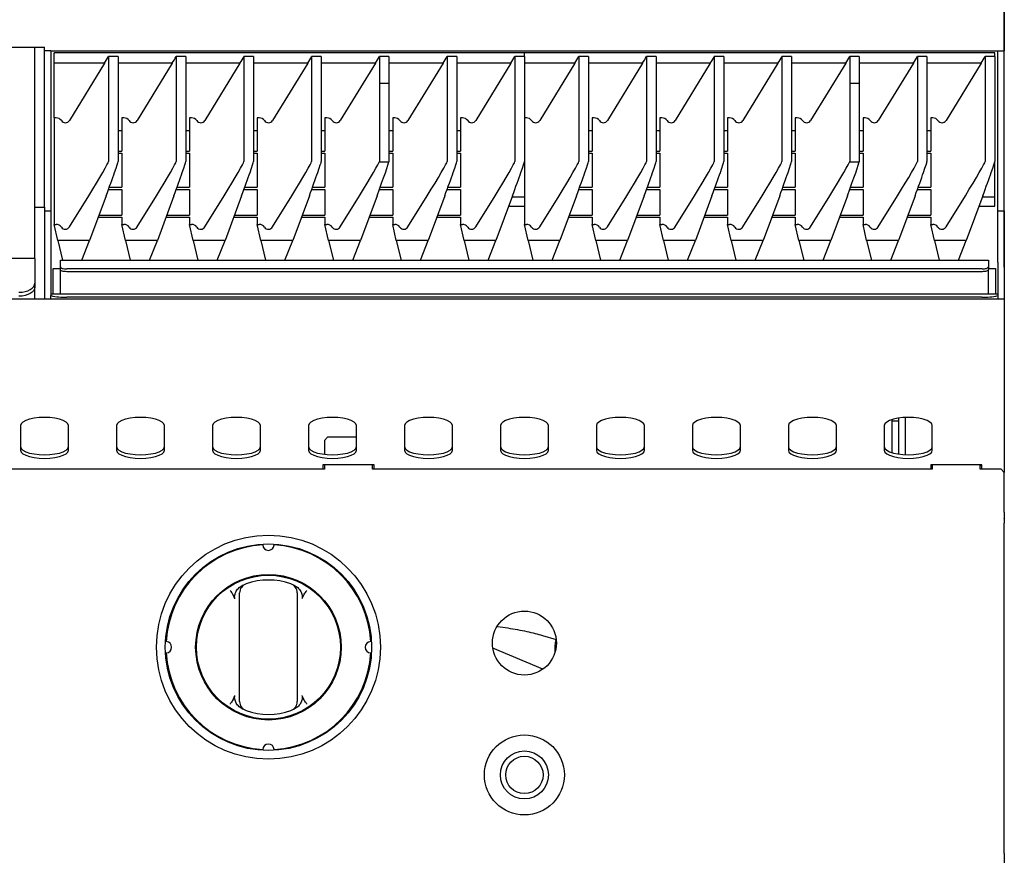
# Model space of a CAD drawing. Units: millimetres. Extents: x 5 to 415, y 5 to 292.
# Drawn here: x 79 to 110, y 133 to 159 of the extents above; entities that cross this region are included whole.
import ezdxf

# ---------------------------------------------------------------- set-up
doc = ezdxf.new("R2010")
doc.units = ezdxf.units.MM
doc.layers.add('FORMAT', color=7, linetype='Continuous')
doc.styles.add('SLDTEXTSTYLE0', font='TXT', dxfattribs={"width": 0.75})
doc.dimstyles.new('SLDDIMSTYLE1', dxfattribs={"dimtxt": 3.5, "dimasz": 3.302, "dimexe": 0, "dimexo": 0.0625, "dimgap": 0.875, "dimtad": 1, "dimdec": 3, "dimlfac": 10, "dimrnd": 1e-09, "dimzin": 12, "dimdsep": 46, "dimtxsty": 'SLDTEXTSTYLE0', "dimsah": 1, "dimcen": 0.09, "dimadec": 0, "dimazin": 3, "dimtfac": 1, "dimtdec": 3, "dimtofl": 0, "dimtmove": 0, "dimatfit": 3, "dimfxl": 0, "dimfrac": 2, "dimtolj": 1, "dimtzin": 12, "dimarcsym": 0})

# ---------------------------------------------------------------- blocks, each defined once
blk = doc.blocks.new('_D_1')
at = {"layer": 'FORMAT'}
for p, q in [((50.02, 151.647), (50.02, 182.01)), ((110.02, 151.647), (110.02, 182.01)), ((110.02, 181.01), (50.02, 181.01))]:
    blk.add_line(p, q, dxfattribs=at)
for points in [[(50.02, 181.01), (53.322, 180.502), (53.322, 181.518)], [(110.02, 181.01), (106.718, 181.518), (106.718, 180.502)]]:
    blk.add_solid(points, dxfattribs=at)
at = {"layer": 'FORMAT', "insert": (76.86, 185.522), "char_height": 3.5, "attachment_point": 1, "style": 'SLDTEXTSTYLE0'}
blk.add_mtext('600', dxfattribs=at)

msp = doc.modelspace()

# ---------------------------------------------------------------- linework, layer by layer
at = {"color": 7, "linetype": 'Continuous', "lineweight": 25}
for p, q in [((110.01951, 168.69873), (110.01951, 158.40672)), ((50.66951, 158.52672), (79.36951, 158.52672)), ((79.36951, 158.52672), (79.71951, 158.52672)), ((79.71951, 158.52672), (80.01951, 158.52672)), ((79.71951, 157.26581), (79.71951, 158.52672)), ((80.01951, 157.26581), (80.01951, 158.52672)), ((80.21951, 158.40672), (80.01951, 158.40672)), ((80.21951, 158.40672), (80.21951, 157.14581)), ((80.21951, 158.40672), (80.46951, 158.40672)), ((95.01951, 158.34465), (80.31951, 158.34465)), ((80.31951, 158.02531), (80.31951, 158.34465)), ((80.46951, 158.40672), (109.56951, 158.40672)), ((82.01951, 158.22982), (82.01951, 154.94725)), ((82.31951, 158.22982), (82.01951, 158.22982)), ((82.31951, 158.22982), (82.31951, 154.94725)), ((84.13617, 158.22982), (84.13617, 154.94725)), ((84.43617, 158.22982), (84.13617, 158.22982)), ((84.43617, 158.22982), (84.43617, 154.94725)), ((86.25284, 158.22982), (86.25284, 154.94725)), ((86.55284, 158.22982), (86.25284, 158.22982)), ((86.55284, 158.22982), (86.55284, 154.94725)), ((88.36951, 158.22982), (88.36951, 154.94725)), ((88.66951, 158.22982), (88.36951, 158.22982)), ((88.66951, 158.22982), (88.66951, 154.94725)), ((90.48617, 158.22982), (90.48617, 157.39662)), ((90.78617, 158.22982), (90.48617, 158.22982)), ((90.78617, 158.22982), (90.78617, 157.39662)), ((92.60284, 158.22982), (92.60284, 154.94725)), ((92.90284, 158.22982), (92.60284, 158.22982)), ((92.90284, 158.22982), (92.90284, 154.94725)), ((94.71951, 158.22982), (94.71951, 154.94725)), ((95.01951, 158.22982), (94.71951, 158.22982)), ((109.71951, 158.34465), (95.01951, 158.34465)), ((95.01951, 158.22982), (95.01951, 158.34465)), ((95.01951, 158.22982), (95.01951, 154.94725)), ((96.71951, 158.22982), (96.71951, 154.94725)), ((97.01951, 158.22982), (96.71951, 158.22982)), ((97.01951, 158.22982), (97.01951, 154.94725)), ((98.83617, 158.22982), (98.83617, 154.94725)), ((99.13617, 158.22982), (98.83617, 158.22982)), ((99.13617, 158.22982), (99.13617, 154.94725)), ((100.95284, 158.22982), (100.95284, 154.94725)), ((101.25284, 158.22982), (100.95284, 158.22982)), ((101.25284, 158.22982), (101.25284, 154.94725)), ((103.06951, 158.22982), (103.06951, 154.94725)), ((103.36951, 158.22982), (103.06951, 158.22982)), ((103.36951, 158.22982), (103.36951, 154.94725)), ((105.18617, 158.22982), (105.18617, 157.39662)), ((105.48617, 158.22982), (105.18617, 158.22982)), ((105.48617, 158.22982), (105.48617, 157.39662)), ((107.30284, 158.22982), (107.30284, 154.94725)), ((107.60284, 158.22982), (107.30284, 158.22982)), ((107.60284, 158.22982), (107.60284, 154.94725)), ((109.41951, 158.22982), (109.41951, 154.94725)), ((109.71951, 158.22982), (109.41951, 158.22982)), ((109.56951, 158.40672), (109.81951, 158.40672)), ((109.71951, 158.22982), (109.71951, 158.34465)), ((109.71951, 158.22982), (109.71951, 154.94725)), ((109.81951, 158.40672), (110.01951, 158.40672)), ((109.81951, 157.14581), (109.81951, 158.40672)), ((110.01951, 157.14581), (110.01951, 158.40672)), ((81.89596, 158.02531), (80.31951, 158.02531)), ((80.31951, 156.3158), (80.31951, 158.02531)), ((81.89596, 158.02531), (80.79712, 156.23653)), ((84.01263, 158.02531), (82.31951, 158.02531)), ((84.01263, 158.02531), (82.91379, 156.23653)), ((86.12929, 158.02531), (84.43617, 158.02531)), ((86.12929, 158.02531), (85.03045, 156.23653)), ((88.24596, 158.02531), (86.55284, 158.02531)), ((88.24596, 158.02531), (87.14712, 156.23653)), ((90.36263, 158.02531), (88.66951, 158.02531)), ((90.36263, 158.02531), (89.26379, 156.23653)), ((92.47929, 158.02531), (90.78617, 158.02531)), ((92.47929, 158.02531), (91.38045, 156.23653)), ((94.59596, 158.02531), (92.90284, 158.02531)), ((94.59596, 158.02531), (93.49712, 156.23653)), ((96.59596, 158.02531), (95.01951, 158.02531)), ((96.59596, 158.02531), (95.49712, 156.23653)), ((98.71263, 158.02531), (97.01951, 158.02531)), ((98.71263, 158.02531), (97.61379, 156.23653)), ((100.82929, 158.02531), (99.13617, 158.02531)), ((100.82929, 158.02531), (99.73045, 156.23653)), ((102.94596, 158.02531), (101.25284, 158.02531)), ((102.94596, 158.02531), (101.84712, 156.23653)), ((105.06263, 158.02531), (103.36951, 158.02531)), ((105.06263, 158.02531), (103.96379, 156.23653)), ((107.17929, 158.02531), (105.48617, 158.02531)), ((107.17929, 158.02531), (106.08045, 156.23653)), ((109.29596, 158.02531), (107.60284, 158.02531)), ((109.29596, 158.02531), (108.19712, 156.23653)), ((79.71951, 155.79635), (79.71951, 157.26581)), ((80.01951, 155.79635), (80.01951, 157.26581)), ((90.48617, 157.39662), (90.48617, 154.94725)), ((90.48617, 157.39662), (90.78605, 157.39629)), ((90.48617, 157.39662), (90.78617, 157.39662)), ((90.78617, 157.39662), (90.78605, 157.39629)), ((90.78605, 157.39629), (90.78605, 154.94525)), ((105.18617, 157.39662), (105.18617, 154.94725)), ((105.18617, 157.39662), (105.48605, 157.39629)), ((105.18617, 157.39662), (105.48617, 157.39662)), ((105.48617, 157.39662), (105.48605, 157.39629)), ((105.48605, 157.39629), (105.48605, 154.94525)), ((80.21951, 157.14581), (80.21951, 155.67635)), ((109.81951, 155.67635), (109.81951, 157.14581)), ((110.01951, 155.67635), (110.01951, 157.14581)), ((80.38228, 156.3158), (80.31951, 156.3158)), ((80.31951, 156.3158), (80.31951, 152.98674)), ((82.49894, 156.3158), (82.43617, 156.3158)), ((82.43617, 156.3158), (82.43617, 155.27497)), ((84.55284, 156.3158), (84.55284, 155.27497)), ((84.61561, 156.3158), (84.55284, 156.3158)), ((86.66951, 156.3158), (86.66951, 155.27497)), ((86.73228, 156.3158), (86.66951, 156.3158)), ((88.78617, 156.3158), (88.78617, 155.27497)), ((88.84894, 156.3158), (88.78617, 156.3158)), ((90.90284, 156.3158), (90.90284, 155.27497)), ((90.96561, 156.3158), (90.90284, 156.3158)), ((93.01951, 156.3158), (93.01951, 155.27497)), ((93.08228, 156.3158), (93.01951, 156.3158)), ((95.08228, 156.3158), (95.01951, 156.3158)), ((97.19894, 156.3158), (97.13617, 156.3158)), ((97.13617, 156.3158), (97.13617, 155.27497)), ((99.25284, 156.3158), (99.25284, 155.27497)), ((99.31561, 156.3158), (99.25284, 156.3158)), ((101.36951, 156.3158), (101.36951, 155.27497)), ((101.43228, 156.3158), (101.36951, 156.3158)), ((103.48617, 156.3158), (103.48617, 155.27497)), ((103.54894, 156.3158), (103.48617, 156.3158)), ((105.60284, 156.3158), (105.60284, 155.27497)), ((105.66561, 156.3158), (105.60284, 156.3158)), ((107.71951, 156.3158), (107.71951, 155.27497)), ((107.78228, 156.3158), (107.71951, 156.3158)), ((79.71951, 153.52672), (79.71951, 155.79635)), ((80.01951, 153.52672), (80.01951, 155.79635)), ((82.43617, 155.91357), (82.31951, 155.91357)), ((84.55284, 155.91357), (84.43617, 155.91357)), ((86.66951, 155.91357), (86.55284, 155.91357)), ((88.78617, 155.91357), (88.66951, 155.91357)), ((90.90284, 155.91357), (90.78605, 155.91357)), ((93.01951, 155.91357), (92.90284, 155.91357)), ((97.13617, 155.91357), (97.01951, 155.91357)), ((99.25284, 155.91357), (99.13617, 155.91357)), ((101.36951, 155.91357), (101.25284, 155.91357)), ((103.48617, 155.91357), (103.36951, 155.91357)), ((105.60284, 155.91357), (105.48605, 155.91357)), ((107.71951, 155.91357), (107.60284, 155.91357)), ((80.21951, 155.67635), (80.21951, 153.40672)), ((109.81951, 153.40672), (109.81951, 155.67635)), ((110.01951, 153.40672), (110.01951, 155.67635)), ((82.31951, 155.27497), (82.43617, 155.27497)), ((82.31951, 155.21052), (82.43617, 155.21052)), ((82.43617, 155.21052), (82.43617, 154.14697)), ((84.43617, 155.27497), (84.55284, 155.27497)), ((84.43617, 155.21052), (84.55284, 155.21052)), ((84.55284, 155.21052), (84.55284, 154.14697)), ((86.55284, 155.27497), (86.66951, 155.27497)), ((86.55284, 155.21052), (86.66951, 155.21052)), ((86.66951, 155.21052), (86.66951, 154.14697)), ((88.66951, 155.27497), (88.78617, 155.27497)), ((88.66951, 155.21052), (88.78617, 155.21052)), ((88.78617, 155.21052), (88.78617, 154.14697)), ((90.78605, 155.27497), (90.90284, 155.27497)), ((90.78605, 155.21052), (90.90284, 155.21052)), ((90.90284, 155.21052), (90.90284, 154.14697)), ((92.90284, 155.27497), (93.01951, 155.27497)), ((92.90284, 155.21052), (93.01951, 155.21052)), ((93.01951, 155.21052), (93.01951, 154.14697)), ((97.01951, 155.27497), (97.13617, 155.27497)), ((97.01951, 155.21052), (97.13617, 155.21052)), ((97.13617, 155.21052), (97.13617, 154.14697)), ((99.13617, 155.27497), (99.25284, 155.27497)), ((99.13617, 155.21052), (99.25284, 155.21052)), ((99.25284, 155.21052), (99.25284, 154.14697)), ((101.25284, 155.27497), (101.36951, 155.27497)), ((101.25284, 155.21052), (101.36951, 155.21052)), ((101.36951, 155.21052), (101.36951, 154.14697)), ((103.36951, 155.27497), (103.48617, 155.27497)), ((103.36951, 155.21052), (103.48617, 155.21052)), ((103.48617, 155.21052), (103.48617, 154.14697)), ((105.48605, 155.27497), (105.60284, 155.27497)), ((105.48605, 155.21052), (105.60284, 155.21052)), ((105.60284, 155.21052), (105.60284, 154.14697)), ((107.60284, 155.27497), (107.71951, 155.27497)), ((107.60284, 155.21052), (107.71951, 155.21052)), ((107.71951, 155.21052), (107.71951, 154.14697)), ((95.01951, 154.94725), (95.01951, 152.98674)), ((109.71951, 153.83405), (109.71951, 154.94725)), ((80.79712, 152.90808), (81.40178, 153.88487)), ((81.94892, 153.88487), (81.43009, 152.48778)), ((82.02185, 154.08251), (82.43617, 154.08251)), ((82.04543, 154.14697), (82.43617, 154.14697)), ((82.43617, 154.08251), (82.43617, 153.2768)), ((82.91379, 152.90808), (83.51844, 153.88487)), ((84.06558, 153.88487), (83.54676, 152.48778)), ((84.13851, 154.08251), (84.55284, 154.08251)), ((84.16209, 154.14697), (84.55284, 154.14697)), ((84.55284, 154.08251), (84.55284, 153.2768)), ((85.03045, 152.90808), (85.63511, 153.88487)), ((86.18225, 153.88487), (85.66343, 152.48778)), ((86.25518, 154.08251), (86.66951, 154.08251)), ((86.27876, 154.14697), (86.66951, 154.14697)), ((86.66951, 154.08251), (86.66951, 153.2768)), ((87.14712, 152.90808), (87.75178, 153.88487)), ((88.29892, 153.88487), (87.78009, 152.48778)), ((88.37185, 154.08251), (88.78617, 154.08251)), ((88.39543, 154.14697), (88.78617, 154.14697)), ((88.78617, 154.08251), (88.78617, 153.2768)), ((89.26379, 152.90808), (89.86844, 153.88487)), ((90.41558, 153.88487), (89.89676, 152.48778)), ((90.48851, 154.08251), (90.90284, 154.08251)), ((90.51209, 154.14697), (90.90284, 154.14697)), ((90.90284, 154.08251), (90.90284, 153.2768)), ((91.38045, 152.90808), (91.98511, 153.88487)), ((92.53225, 153.88487), (92.01343, 152.48778)), ((92.60518, 154.08251), (93.01951, 154.08251)), ((92.62876, 154.14697), (93.01951, 154.14697)), ((93.01951, 154.08251), (93.01951, 153.2768)), ((93.49712, 152.90808), (94.10178, 153.88487)), ((94.64892, 153.88487), (94.13009, 152.48778)), ((95.49712, 152.90808), (96.10178, 153.88487)), ((96.64892, 153.88487), (96.13009, 152.48778)), ((96.72185, 154.08251), (97.13617, 154.08251)), ((96.74543, 154.14697), (97.13617, 154.14697)), ((97.13617, 154.08251), (97.13617, 153.2768)), ((97.61379, 152.90808), (98.21844, 153.88487)), ((98.76558, 153.88487), (98.24676, 152.48778)), ((98.83851, 154.08251), (99.25284, 154.08251)), ((98.86209, 154.14697), (99.25284, 154.14697)), ((99.25284, 154.08251), (99.25284, 153.2768)), ((99.73045, 152.90808), (100.33511, 153.88487)), ((100.88225, 153.88487), (100.36343, 152.48778)), ((100.95518, 154.08251), (101.36951, 154.08251)), ((100.97876, 154.14697), (101.36951, 154.14697)), ((101.36951, 154.08251), (101.36951, 153.2768)), ((101.84712, 152.90808), (102.45178, 153.88487)), ((102.99892, 153.88487), (102.4801, 152.48778)), ((103.07185, 154.08251), (103.48617, 154.08251)), ((103.09543, 154.14697), (103.48617, 154.14697)), ((103.48617, 154.08251), (103.48617, 153.2768)), ((103.96379, 152.90808), (104.56844, 153.88487)), ((105.11559, 153.88487), (104.59676, 152.48778)), ((105.18851, 154.08251), (105.60284, 154.08251)), ((105.21209, 154.14697), (105.60284, 154.14697)), ((105.60284, 154.08251), (105.60284, 153.2768)), ((106.08045, 152.90808), (106.68511, 153.88487)), ((107.23225, 153.88487), (106.71343, 152.48778)), ((107.30518, 154.08251), (107.71951, 154.08251)), ((107.32876, 154.14697), (107.71951, 154.14697)), ((107.71951, 154.08251), (107.71951, 153.2768)), ((108.19712, 152.90808), (108.80178, 153.88487)), ((109.34892, 153.88487), (108.83009, 152.48778)), ((95.01951, 153.83405), (94.63004, 153.83405)), ((109.71951, 153.83405), (109.33004, 153.83405)), ((109.71951, 153.55338), (109.71951, 153.83405)), ((79.71951, 153.52672), (80.01951, 153.52672)), ((79.71951, 151.92671), (79.71951, 153.52672)), ((80.01951, 153.52672), (80.01951, 151.92671)), ((80.01951, 153.40672), (80.21951, 153.40672)), ((80.21951, 153.40672), (80.21951, 151.80672)), ((81.7231, 153.2768), (82.43617, 153.2768)), ((83.83977, 153.2768), (84.55284, 153.2768)), ((85.95644, 153.2768), (86.66951, 153.2768)), ((88.0731, 153.2768), (88.78617, 153.2768)), ((90.18977, 153.2768), (90.90284, 153.2768)), ((92.30644, 153.2768), (93.01951, 153.2768)), ((94.52582, 153.55338), (95.01951, 153.55338)), ((96.4231, 153.2768), (97.13617, 153.2768)), ((98.53977, 153.2768), (99.25284, 153.2768)), ((100.65644, 153.2768), (101.36951, 153.2768)), ((102.7731, 153.2768), (103.48617, 153.2768)), ((104.88977, 153.2768), (105.60284, 153.2768)), ((107.00644, 153.2768), (107.71951, 153.2768)), ((109.22581, 153.55338), (109.71951, 153.55338)), ((109.81951, 153.40672), (110.01951, 153.40672)), ((109.81951, 151.80672), (109.81951, 153.40672)), ((110.01951, 153.40672), (110.01951, 151.80672)), ((80.43284, 152.48778), (80.31951, 152.98674)), ((80.31951, 152.98674), (80.38228, 152.98674)), ((81.69917, 153.21234), (82.43617, 153.21234)), ((82.43617, 153.21234), (82.43617, 152.98674)), ((82.54951, 152.48778), (82.43617, 152.98674)), ((82.43617, 152.98674), (82.49894, 152.98674)), ((83.81583, 153.21234), (84.55284, 153.21234)), ((84.55284, 153.21234), (84.55284, 152.98674)), ((84.66617, 152.48778), (84.55284, 152.98674)), ((84.55284, 152.98674), (84.61561, 152.98674)), ((85.9325, 153.21234), (86.66951, 153.21234)), ((86.66951, 153.21234), (86.66951, 152.98674)), ((86.78284, 152.48778), (86.66951, 152.98674)), ((86.66951, 152.98674), (86.73228, 152.98674)), ((88.04917, 153.21234), (88.78617, 153.21234)), ((88.78617, 153.21234), (88.78617, 152.98674)), ((88.89951, 152.48778), (88.78617, 152.98674)), ((88.78617, 152.98674), (88.84894, 152.98674)), ((90.16583, 153.21234), (90.90284, 153.21234)), ((90.90284, 153.21234), (90.90284, 152.98674)), ((91.01617, 152.48778), (90.90284, 152.98674)), ((90.90284, 152.98674), (90.96561, 152.98674)), ((92.2825, 153.21234), (93.01951, 153.21234)), ((93.01951, 153.21234), (93.01951, 152.98674)), ((93.13284, 152.48778), (93.01951, 152.98674)), ((93.01951, 152.98674), (93.08228, 152.98674)), ((95.13284, 152.48778), (95.01951, 152.98674)), ((95.01951, 152.98674), (95.08228, 152.98674)), ((96.39917, 153.21234), (97.13617, 153.21234)), ((97.13617, 153.21234), (97.13617, 152.98674)), ((97.24951, 152.48778), (97.13617, 152.98674)), ((97.13617, 152.98674), (97.19894, 152.98674)), ((98.51583, 153.21234), (99.25284, 153.21234)), ((99.25284, 153.21234), (99.25284, 152.98674)), ((99.36617, 152.48778), (99.25284, 152.98674)), ((99.25284, 152.98674), (99.31561, 152.98674)), ((100.6325, 153.21234), (101.36951, 153.21234)), ((101.36951, 153.21234), (101.36951, 152.98674)), ((101.48284, 152.48778), (101.36951, 152.98674)), ((101.36951, 152.98674), (101.43228, 152.98674)), ((102.74917, 153.21234), (103.48617, 153.21234)), ((103.48617, 153.21234), (103.48617, 152.98674)), ((103.59951, 152.48778), (103.48617, 152.98674)), ((103.48617, 152.98674), (103.54894, 152.98674)), ((104.86583, 153.21234), (105.60284, 153.21234)), ((105.60284, 153.21234), (105.60284, 152.98674)), ((105.71617, 152.48778), (105.60284, 152.98674)), ((105.60284, 152.98674), (105.66561, 152.98674)), ((106.9825, 153.21234), (107.71951, 153.21234)), ((107.71951, 153.21234), (107.71951, 152.98674)), ((107.83284, 152.48778), (107.71951, 152.98674)), ((107.71951, 152.98674), (107.78228, 152.98674)), ((81.43009, 152.48778), (80.43284, 152.48778)), ((80.43284, 152.48778), (80.58217, 151.87281)), ((81.18595, 151.87281), (81.43009, 152.48778)), ((83.54676, 152.48778), (82.54951, 152.48778)), ((82.54951, 152.48778), (82.69884, 151.87281)), ((83.30261, 151.87281), (83.54676, 152.48778)), ((85.66343, 152.48778), (84.66617, 152.48778)), ((84.66617, 152.48778), (84.8155, 151.87281)), ((85.41928, 151.87281), (85.66343, 152.48778)), ((87.78009, 152.48778), (86.78284, 152.48778)), ((86.78284, 152.48778), (86.93217, 151.87281)), ((87.53595, 151.87281), (87.78009, 152.48778)), ((89.89676, 152.48778), (88.89951, 152.48778)), ((88.89951, 152.48778), (89.04884, 151.87281)), ((89.65261, 151.87281), (89.89676, 152.48778)), ((92.01343, 152.48778), (91.01617, 152.48778)), ((91.01617, 152.48778), (91.1655, 151.87281)), ((91.76928, 151.87281), (92.01343, 152.48778)), ((94.13009, 152.48778), (93.13284, 152.48778)), ((93.13284, 152.48778), (93.28217, 151.87281)), ((93.88595, 151.87281), (94.13009, 152.48778)), ((96.13009, 152.48778), (95.13284, 152.48778)), ((95.13284, 152.48778), (95.28217, 151.87281)), ((95.88595, 151.87281), (96.13009, 152.48778)), ((98.24676, 152.48778), (97.24951, 152.48778)), ((97.24951, 152.48778), (97.39884, 151.87281)), ((98.00261, 151.87281), (98.24676, 152.48778)), ((100.36343, 152.48778), (99.36617, 152.48778)), ((99.36617, 152.48778), (99.5155, 151.87281)), ((100.11928, 151.87281), (100.36343, 152.48778)), ((102.4801, 152.48778), (101.48284, 152.48778)), ((101.48284, 152.48778), (101.63217, 151.87281)), ((102.23595, 151.87281), (102.4801, 152.48778)), ((104.59676, 152.48778), (103.59951, 152.48778)), ((103.59951, 152.48778), (103.74884, 151.87281)), ((104.35261, 151.87281), (104.59676, 152.48778)), ((106.71343, 152.48778), (105.71617, 152.48778)), ((105.71617, 152.48778), (105.8655, 151.87281)), ((106.46928, 151.87281), (106.71343, 152.48778)), ((108.83009, 152.48778), (107.83284, 152.48778)), ((107.83284, 152.48778), (107.98217, 151.87281)), ((108.58595, 151.87281), (108.83009, 152.48778)), ((79.71951, 151.92671), (50.31951, 151.92671)), ((79.71951, 151.92671), (79.71951, 151.85438)), ((79.71951, 151.85438), (79.71951, 151.15394)), ((80.01951, 151.92671), (80.01951, 150.64672)), ((80.01951, 151.80672), (80.01951, 150.64672)), ((80.21951, 151.80672), (80.21951, 150.80672)), ((80.51658, 151.87281), (109.52243, 151.87281)), ((80.51658, 151.85532), (80.51658, 151.87281)), ((80.51658, 151.66217), (80.51658, 151.85532)), ((109.52243, 151.87281), (109.52243, 151.85532)), ((109.52243, 151.85532), (109.52243, 151.66217)), ((109.81951, 151.80672), (109.81951, 150.80672)), ((110.01951, 151.80672), (110.01951, 150.64672)), ((80.29451, 150.80672), (80.29451, 151.60672)), ((80.29451, 151.60672), (80.51658, 151.60672)), ((80.51658, 151.57759), (80.51658, 151.66217)), ((80.51658, 150.80672), (80.51658, 151.57759)), ((109.32243, 151.59376), (80.71658, 151.59376)), ((109.32243, 151.50919), (80.71658, 151.50919)), ((109.52243, 151.66217), (109.52243, 151.57759)), ((109.52243, 151.60672), (109.74451, 151.60672)), ((109.52243, 150.80672), (109.52243, 151.57759)), ((109.74451, 151.60672), (109.74451, 150.80672)), ((79.71951, 151.15394), (79.71951, 151.03107)), ((79.71951, 150.64672), (79.71951, 151.03107)), ((109.81951, 150.80672), (80.21951, 150.80672)), ((80.21951, 150.80672), (80.21951, 150.805)), ((80.21951, 150.805), (80.21951, 150.76238)), ((109.81951, 150.80672), (109.81951, 150.805)), ((109.81951, 150.805), (109.81951, 150.76238)), ((110.01951, 150.64672), (50.01951, 150.64672)), ((80.21951, 150.64672), (80.21951, 150.76238)), ((109.31951, 150.7188), (80.71951, 150.7188)), ((109.81951, 150.76238), (109.81951, 150.64672)), ((110.01951, 150.64672), (110.01951, 150.27672)), ((110.01951, 150.27672), (110.01951, 147.50579)), ((110.01951, 147.50579), (110.01951, 147.15811)), ((110.01951, 147.15811), (110.01951, 145.47582)), ((106.5195, 146.83672), (106.5195, 146.89293)), ((106.71951, 146.83672), (106.5195, 146.83672)), ((106.5195, 145.85376), (106.5195, 146.83672)), ((106.71951, 146.83672), (106.71951, 146.93683)), ((106.71951, 145.80985), (106.71951, 146.83672)), ((106.92951, 145.79029), (106.92951, 146.9564)), ((79.26951, 146.70173), (79.26951, 145.93219)), ((80.76951, 145.93219), (80.76951, 146.70173)), ((82.26951, 146.70173), (82.26951, 145.93219)), ((83.76951, 145.93219), (83.76951, 146.70173)), ((85.26951, 146.70173), (85.26951, 145.93219)), ((86.76951, 145.93219), (86.76951, 146.70173)), ((88.26951, 146.70173), (88.26951, 145.93219)), ((89.76951, 145.93219), (89.76951, 146.70173)), ((91.26951, 146.70173), (91.26951, 145.93219)), ((92.76951, 145.93219), (92.76951, 146.70173)), ((94.26951, 146.70173), (94.26951, 145.93219)), ((95.76951, 145.93219), (95.76951, 146.70173)), ((97.26951, 146.70173), (97.26951, 145.93219)), ((98.76951, 145.93219), (98.76951, 146.70173)), ((100.26951, 146.70173), (100.26951, 145.93219)), ((101.76951, 145.93219), (101.76951, 146.70173)), ((103.26951, 146.70173), (103.26951, 145.93219)), ((104.76951, 145.93219), (104.76951, 146.70173)), ((106.26951, 146.70173), (106.26951, 145.93219)), ((107.76951, 145.93219), (107.76951, 146.70173)), ((88.86951, 146.33672), (88.76951, 146.23672)), ((88.76951, 146.23672), (88.76951, 145.80311)), ((89.76951, 146.33672), (88.86951, 146.33672)), ((88.76951, 145.33672), (71.26951, 145.33672)), ((90.31951, 145.47582), (88.71951, 145.47582)), ((88.71951, 145.47582), (88.71951, 145.33672)), ((88.76951, 145.47582), (88.76951, 145.33672)), ((90.26951, 145.33672), (90.26951, 145.47582)), ((107.76951, 145.33672), (90.26951, 145.33672)), ((90.31951, 145.33672), (90.31951, 145.47582)), ((109.31951, 145.47582), (107.71951, 145.47582)), ((107.71951, 145.47582), (107.71951, 145.33672)), ((107.76951, 145.47582), (107.76951, 145.33672)), ((109.26951, 145.33672), (109.26951, 145.47582)), ((109.26951, 145.45643), (109.31951, 145.45643)), ((109.91951, 145.33672), (109.26951, 145.33672)), ((109.31951, 145.33672), (109.31951, 145.47582)), ((110.01951, 145.23672), (109.91951, 145.33672)), ((110.01951, 145.47582), (110.01951, 145.24089)), ((110.01951, 145.24089), (110.01951, 145.23672)), ((110.01951, 144.00054), (110.01951, 145.23672)), ((110.01951, 144.00054), (110.01951, 143.79548)), ((110.01951, 143.789), (110.01951, 143.79548)), ((110.01951, 143.789), (110.01951, 143.64757)), ((110.01951, 133.32672), (110.01951, 143.64757)), ((86.10405, 141.64151), (86.23191, 141.72343)), ((87.80711, 141.72343), (87.93496, 141.64151)), ((85.9735, 141.28729), (85.91625, 141.41154)), ((86.11951, 138.29348), (86.11951, 141.25996)), ((87.91951, 141.25996), (87.91951, 138.29348)), ((88.12276, 141.41154), (88.06551, 141.28729)), ((95.58091, 140.14318), (96.01381, 140.01331)), ((95.59079, 139.08596), (94.03217, 139.74805)), ((85.91625, 138.1419), (85.9735, 138.26615)), ((88.06551, 138.26615), (88.12276, 138.1419)), ((86.23191, 137.83), (86.10405, 137.91192)), ((87.93496, 137.91192), (87.80711, 137.83)), ((110.01951, 133.32672), (110.01951, 133.03672))]:
    msp.add_line(p, q, dxfattribs=at)
at = {"color": 7, "linetype": 'Continuous', "lineweight": 25, "flags": 128}
for points in [[(80.51658, 151.66217), (80.52042, 151.64882), (80.5318, 151.63599), (80.55028, 151.62416), (80.57516, 151.6138), (80.60546, 151.60529), (80.64004, 151.59897), (80.67756, 151.59507), (80.71658, 151.59376)], [(80.71658, 151.50919), (80.67756, 151.5105), (80.64004, 151.5144), (80.60546, 151.52072), (80.57516, 151.52922), (80.55028, 151.53959), (80.5318, 151.55142), (80.52042, 151.56425), (80.51658, 151.57759)], [(109.32243, 151.59376), (109.36145, 151.59507), (109.39897, 151.59897), (109.43355, 151.60529), (109.46386, 151.6138), (109.48873, 151.62416), (109.50721, 151.63599), (109.51859, 151.64882), (109.52243, 151.66217)], [(109.52243, 151.57759), (109.51859, 151.56425), (109.50721, 151.55142), (109.48873, 151.53959), (109.46386, 151.52922), (109.43355, 151.52072), (109.39897, 151.5144), (109.36145, 151.5105), (109.32243, 151.50919)], [(79.21951, 150.86715), (79.31705, 150.87266), (79.41085, 150.88898), (79.49729, 150.91548), (79.57306, 150.95115), (79.63524, 150.99461), (79.68145, 151.04419), (79.7099, 151.09799), (79.71951, 151.15394)], [(79.71951, 151.03107), (79.7099, 150.97512), (79.68145, 150.92132), (79.63524, 150.87174), (79.57306, 150.82828), (79.49729, 150.79261), (79.41085, 150.76611), (79.31705, 150.74979), (79.21951, 150.74428)], [(80.76951, 146.70173), (80.7507, 146.75881), (80.69523, 146.81303), (80.60588, 146.86167), (80.48712, 146.90229), (80.34492, 146.93285), (80.1864, 146.95182), (80.01951, 146.95825), (79.85262, 146.95182), (79.69409, 146.93285), (79.55189, 146.90229), (79.43313, 146.86167), (79.34378, 146.81303), (79.28831, 146.75881), (79.26951, 146.70173)], [(83.76951, 146.70173), (83.7507, 146.75881), (83.69523, 146.81303), (83.60588, 146.86167), (83.48712, 146.90229), (83.34492, 146.93285), (83.1864, 146.95182), (83.01951, 146.95825), (82.85262, 146.95182), (82.69409, 146.93285), (82.55189, 146.90229), (82.43313, 146.86167), (82.34378, 146.81303), (82.28831, 146.75881), (82.26951, 146.70173)], [(86.76951, 146.70173), (86.7507, 146.75881), (86.69523, 146.81303), (86.60588, 146.86167), (86.48712, 146.90229), (86.34492, 146.93285), (86.1864, 146.95182), (86.01951, 146.95825), (85.85262, 146.95182), (85.69409, 146.93285), (85.55189, 146.90229), (85.43313, 146.86167), (85.34378, 146.81303), (85.28831, 146.75881), (85.26951, 146.70173)], [(89.76951, 146.70173), (89.7507, 146.75881), (89.69523, 146.81303), (89.60588, 146.86167), (89.48712, 146.90229), (89.34492, 146.93285), (89.1864, 146.95182), (89.01951, 146.95825), (88.85262, 146.95182), (88.69409, 146.93285), (88.55189, 146.90229), (88.43313, 146.86167), (88.34378, 146.81303), (88.28831, 146.75881), (88.26951, 146.70173)], [(92.76951, 146.70173), (92.7507, 146.75881), (92.69523, 146.81303), (92.60588, 146.86167), (92.48712, 146.90229), (92.34492, 146.93285), (92.1864, 146.95182), (92.01951, 146.95825), (91.85262, 146.95182), (91.69409, 146.93285), (91.55189, 146.90229), (91.43313, 146.86167), (91.34378, 146.81303), (91.28831, 146.75881), (91.26951, 146.70173)], [(95.76951, 146.70173), (95.7507, 146.75881), (95.69523, 146.81303), (95.60588, 146.86167), (95.48712, 146.90229), (95.34492, 146.93285), (95.1864, 146.95182), (95.01951, 146.95825), (94.85262, 146.95182), (94.69409, 146.93285), (94.55189, 146.90229), (94.43313, 146.86167), (94.34378, 146.81303), (94.28831, 146.75881), (94.26951, 146.70173)], [(98.76951, 146.70173), (98.7507, 146.75881), (98.69523, 146.81303), (98.60588, 146.86167), (98.48712, 146.90229), (98.34492, 146.93285), (98.1864, 146.95182), (98.01951, 146.95825), (97.85262, 146.95182), (97.69409, 146.93285), (97.55189, 146.90229), (97.43313, 146.86167), (97.34378, 146.81303), (97.28831, 146.75881), (97.26951, 146.70173)], [(101.76951, 146.70173), (101.7507, 146.75881), (101.69523, 146.81303), (101.60588, 146.86167), (101.48712, 146.90229), (101.34492, 146.93285), (101.1864, 146.95182), (101.01951, 146.95825), (100.85262, 146.95182), (100.69409, 146.93285), (100.55189, 146.90229), (100.43313, 146.86167), (100.34378, 146.81303), (100.28831, 146.75881), (100.26951, 146.70173)], [(104.76951, 146.70173), (104.7507, 146.75881), (104.69523, 146.81303), (104.60588, 146.86167), (104.48712, 146.90229), (104.34492, 146.93285), (104.1864, 146.95182), (104.01951, 146.95825), (103.85262, 146.95182), (103.69409, 146.93285), (103.55189, 146.90229), (103.43313, 146.86167), (103.34378, 146.81303), (103.28831, 146.75881), (103.26951, 146.70173)], [(107.76951, 146.70173), (107.7507, 146.75881), (107.69523, 146.81303), (107.60588, 146.86167), (107.48712, 146.90229), (107.34492, 146.93285), (107.1864, 146.95182), (107.01951, 146.95825), (106.85261, 146.95182), (106.69409, 146.93285), (106.55189, 146.90229), (106.43313, 146.86167), (106.34378, 146.81303), (106.28831, 146.75881), (106.26951, 146.70173)], [(79.26951, 146.04495), (79.28831, 145.98787), (79.34378, 145.93365), (79.43313, 145.88502), (79.55189, 145.8444), (79.69409, 145.81384), (79.85262, 145.79487), (80.01951, 145.78844), (80.1864, 145.79487), (80.34492, 145.81384), (80.48712, 145.8444), (80.60588, 145.88502), (80.69523, 145.93365), (80.7507, 145.98787), (80.76951, 146.04495)], [(79.26951, 145.93219), (79.28831, 145.87511), (79.34378, 145.82089), (79.43313, 145.77226), (79.55189, 145.73164), (79.69409, 145.70108), (79.85262, 145.68211), (80.01951, 145.67567), (80.1864, 145.68211), (80.34492, 145.70108), (80.48712, 145.73164), (80.60588, 145.77226), (80.69523, 145.82089), (80.7507, 145.87511), (80.76951, 145.93219)], [(82.26951, 146.04495), (82.28831, 145.98787), (82.34378, 145.93365), (82.43313, 145.88502), (82.55189, 145.8444), (82.69409, 145.81384), (82.85262, 145.79487), (83.01951, 145.78844), (83.1864, 145.79487), (83.34492, 145.81384), (83.48712, 145.8444), (83.60588, 145.88502), (83.69523, 145.93365), (83.7507, 145.98787), (83.76951, 146.04495)], [(82.26951, 145.93219), (82.28831, 145.87511), (82.34378, 145.82089), (82.43313, 145.77226), (82.55189, 145.73164), (82.69409, 145.70108), (82.85262, 145.68211), (83.01951, 145.67567), (83.1864, 145.68211), (83.34492, 145.70108), (83.48712, 145.73164), (83.60588, 145.77226), (83.69523, 145.82089), (83.7507, 145.87511), (83.76951, 145.93219)], [(85.26951, 146.04495), (85.28831, 145.98787), (85.34378, 145.93365), (85.43313, 145.88502), (85.55189, 145.8444), (85.69409, 145.81384), (85.85262, 145.79487), (86.01951, 145.78844), (86.1864, 145.79487), (86.34492, 145.81384), (86.48712, 145.8444), (86.60588, 145.88502), (86.69523, 145.93365), (86.7507, 145.98787), (86.76951, 146.04495)], [(85.26951, 145.93219), (85.28831, 145.87511), (85.34378, 145.82089), (85.43313, 145.77226), (85.55189, 145.73164), (85.69409, 145.70108), (85.85262, 145.68211), (86.01951, 145.67567), (86.1864, 145.68211), (86.34492, 145.70108), (86.48712, 145.73164), (86.60588, 145.77226), (86.69523, 145.82089), (86.7507, 145.87511), (86.76951, 145.93219)], [(88.26951, 146.04495), (88.28831, 145.98787), (88.34378, 145.93365), (88.43313, 145.88502), (88.55189, 145.8444), (88.69409, 145.81384), (88.85262, 145.79487), (89.01951, 145.78844), (89.1864, 145.79487), (89.34492, 145.81384), (89.48712, 145.8444), (89.60588, 145.88502), (89.69523, 145.93365), (89.7507, 145.98787), (89.76951, 146.04495)], [(88.26951, 145.93219), (88.28831, 145.87511), (88.34378, 145.82089), (88.43313, 145.77226), (88.55189, 145.73164), (88.69409, 145.70108), (88.85262, 145.68211), (89.01951, 145.67567), (89.1864, 145.68211), (89.34492, 145.70108), (89.48712, 145.73164), (89.60588, 145.77226), (89.69523, 145.82089), (89.7507, 145.87511), (89.76951, 145.93219)], [(91.26951, 146.04495), (91.28831, 145.98787), (91.34378, 145.93365), (91.43313, 145.88502), (91.55189, 145.8444), (91.69409, 145.81384), (91.85262, 145.79487), (92.01951, 145.78844), (92.1864, 145.79487), (92.34492, 145.81384), (92.48712, 145.8444), (92.60588, 145.88502), (92.69523, 145.93365), (92.7507, 145.98787), (92.76951, 146.04495)], [(91.26951, 145.93219), (91.28831, 145.87511), (91.34378, 145.82089), (91.43313, 145.77226), (91.55189, 145.73164), (91.69409, 145.70108), (91.85262, 145.68211), (92.01951, 145.67567), (92.1864, 145.68211), (92.34492, 145.70108), (92.48712, 145.73164), (92.60588, 145.77226), (92.69523, 145.82089), (92.7507, 145.87511), (92.76951, 145.93219)], [(94.26951, 146.04495), (94.28831, 145.98787), (94.34378, 145.93365), (94.43313, 145.88502), (94.55189, 145.8444), (94.69409, 145.81384), (94.85262, 145.79487), (95.01951, 145.78844), (95.1864, 145.79487), (95.34492, 145.81384), (95.48712, 145.8444), (95.60588, 145.88502), (95.69523, 145.93365), (95.7507, 145.98787), (95.76951, 146.04495)], [(94.26951, 145.93219), (94.28831, 145.87511), (94.34378, 145.82089), (94.43313, 145.77226), (94.55189, 145.73164), (94.69409, 145.70108), (94.85262, 145.68211), (95.01951, 145.67567), (95.1864, 145.68211), (95.34492, 145.70108), (95.48712, 145.73164), (95.60588, 145.77226), (95.69523, 145.82089), (95.7507, 145.87511), (95.76951, 145.93219)], [(97.26951, 146.04495), (97.28831, 145.98787), (97.34378, 145.93365), (97.43313, 145.88502), (97.55189, 145.8444), (97.69409, 145.81384), (97.85262, 145.79487), (98.01951, 145.78844), (98.1864, 145.79487), (98.34492, 145.81384), (98.48712, 145.8444), (98.60588, 145.88502), (98.69523, 145.93365), (98.7507, 145.98787), (98.76951, 146.04495)], [(97.26951, 145.93219), (97.28831, 145.87511), (97.34378, 145.82089), (97.43313, 145.77226), (97.55189, 145.73164), (97.69409, 145.70108), (97.85262, 145.68211), (98.01951, 145.67567), (98.1864, 145.68211), (98.34492, 145.70108), (98.48712, 145.73164), (98.60588, 145.77226), (98.69523, 145.82089), (98.7507, 145.87511), (98.76951, 145.93219)], [(100.26951, 146.04495), (100.28831, 145.98787), (100.34378, 145.93365), (100.43313, 145.88502), (100.55189, 145.8444), (100.69409, 145.81384), (100.85262, 145.79487), (101.01951, 145.78844), (101.1864, 145.79487), (101.34492, 145.81384), (101.48712, 145.8444), (101.60588, 145.88502), (101.69523, 145.93365), (101.7507, 145.98787), (101.76951, 146.04495)], [(100.26951, 145.93219), (100.28831, 145.87511), (100.34378, 145.82089), (100.43313, 145.77226), (100.55189, 145.73164), (100.69409, 145.70108), (100.85262, 145.68211), (101.01951, 145.67567), (101.1864, 145.68211), (101.34492, 145.70108), (101.48712, 145.73164), (101.60588, 145.77226), (101.69523, 145.82089), (101.7507, 145.87511), (101.76951, 145.93219)], [(103.26951, 146.04495), (103.28831, 145.98787), (103.34378, 145.93365), (103.43313, 145.88502), (103.55189, 145.8444), (103.69409, 145.81384), (103.85262, 145.79487), (104.01951, 145.78844), (104.1864, 145.79487), (104.34492, 145.81384), (104.48712, 145.8444), (104.60588, 145.88502), (104.69523, 145.93365), (104.7507, 145.98787), (104.76951, 146.04495)], [(103.26951, 145.93219), (103.28831, 145.87511), (103.34378, 145.82089), (103.43313, 145.77226), (103.55189, 145.73164), (103.69409, 145.70108), (103.85262, 145.68211), (104.01951, 145.67567), (104.1864, 145.68211), (104.34492, 145.70108), (104.48712, 145.73164), (104.60588, 145.77226), (104.69523, 145.82089), (104.7507, 145.87511), (104.76951, 145.93219)], [(106.26951, 146.04495), (106.28831, 145.98787), (106.34378, 145.93365), (106.43313, 145.88502), (106.55189, 145.8444), (106.69409, 145.81384), (106.85261, 145.79487), (107.01951, 145.78844), (107.1864, 145.79487), (107.34492, 145.81384), (107.48712, 145.8444), (107.60588, 145.88502), (107.69523, 145.93365), (107.7507, 145.98787), (107.76951, 146.04495)], [(106.26951, 145.93219), (106.28831, 145.87511), (106.34378, 145.82089), (106.43313, 145.77226), (106.55189, 145.73164), (106.69409, 145.70108), (106.85261, 145.68211), (107.01951, 145.67567), (107.1864, 145.68211), (107.34492, 145.70108), (107.48712, 145.73164), (107.60588, 145.77226), (107.69523, 145.82089), (107.7507, 145.87511), (107.76951, 145.93219)]]:
    msp.add_lwpolyline(points, dxfattribs=at)
at = {"color": 7, "linetype": 'Continuous', "lineweight": 25}
for centre, radius in [((87.01951, 139.77672), 3.5), ((87.01951, 139.77672), 3.225), ((87.01951, 139.77672), 2.275), ((87.01951, 139.77672), 2.25), ((95.01951, 139.90672), 1), ((95.01951, 135.78672), 1.25), ((95.01951, 135.78672), 0.75), ((95.01951, 135.78672), 0.585)]:
    msp.add_circle(centre, radius, dxfattribs=at)
for centre, radius, start, end in [((80.38235, 152.78663), 0.20011, 34.928788, 90.019154), ((82.49901, 152.78663), 0.20011, 34.928746, 90.019189), ((84.61568, 152.78663), 0.20011, 34.928769, 90.019166), ((86.73234, 152.78663), 0.20011, 34.928836, 90.019099), ((88.84901, 152.78663), 0.20011, 34.928836, 90.019099), ((90.96568, 152.78663), 0.20011, 34.928836, 90.019099), ((93.08235, 152.78663), 0.20011, 34.928702, 90.019233), ((95.08235, 152.78663), 0.20011, 34.928702, 90.019233), ((97.19901, 152.78663), 0.20011, 34.928702, 90.019233), ((99.31568, 152.78663), 0.20011, 34.928702, 90.019233), ((101.43235, 152.78663), 0.20011, 34.928702, 90.019233), ((103.54901, 152.78663), 0.20011, 34.928702, 90.019233), ((105.66568, 152.78663), 0.20011, 34.929156, 90.01878), ((107.78235, 152.78663), 0.20011, 34.928249, 90.019686), ((80.6695, 152.9872), 0.15016, 214.938702, 328.20028), ((82.78617, 152.9872), 0.15016, 214.938723, 328.200257), ((84.90284, 152.9872), 0.15016, 214.938696, 328.200284), ((87.0195, 152.9872), 0.15016, 214.938642, 328.200338), ((89.13617, 152.9872), 0.15016, 214.938642, 328.200338), ((91.25284, 152.9872), 0.15016, 214.938642, 328.200338), ((93.3695, 152.9872), 0.15016, 214.938563, 328.200426), ((95.3695, 152.9872), 0.15016, 214.938722, 328.200249), ((97.48617, 152.9872), 0.15016, 214.938961, 328.20001), ((99.60284, 152.9872), 0.15016, 214.938563, 328.200426), ((101.7195, 152.9872), 0.15016, 214.938563, 328.200426), ((103.83617, 152.9872), 0.15016, 214.938563, 328.200426), ((105.95284, 152.9872), 0.15016, 214.938563, 328.200426), ((108.0695, 152.9872), 0.15016, 214.939312, 328.19964), ((80.59546, 152.18573), 1.47216, 255.204355, 274.833715), ((109.44356, 152.18574), 1.47218, 265.166396, 284.795544), ((87.01951, 139.77672), 3.2, 93.133754, 176.866246), ((87.01951, 142.97672), 0.175, 181.566877, 358.433123), ((87.01951, 139.77672), 3.2, 3.133754, 86.866246), ((87.01951, 139.77672), 2.1, 70.528779, 109.471221), ((86.41951, 141.47377), 0.3, 109.471221, 180), ((87.61951, 141.47377), 0.3, 0, 70.528779), ((83.81951, 139.77672), 0.175, 271.566877, 88.433123), ((90.21951, 139.77672), 0.175, 91.566877, 268.433123), ((97.21951, 139.71672), 1.25, 166.160601, 184.944016), ((87.01951, 139.77672), 3.2, 183.133754, 266.866246), ((87.01951, 139.77672), 3.2, 273.133754, 356.866246), ((86.41951, 138.07966), 0.3, 180, 250.528779), ((87.61951, 138.07966), 0.3, 289.471221, 0), ((87.01951, 139.77672), 2.1, 250.528779, 289.471221), ((87.01951, 136.57672), 0.175, 1.566877, 178.433123)]:
    msp.add_arc(centre, radius, start, end, dxfattribs=at)
for centre, major_axis, ratio, start_param, end_param in [((81.89596, 158.04465), (0.18512, 0.29995), 0.02884377, 4.66568629, 5.39541394), ((84.01263, 158.04465), (0.18512, 0.29995), 0.02884377, 4.66568629, 5.39541394), ((86.12929, 158.04465), (0.18512, 0.29995), 0.02884377, 4.66568629, 5.39541394), ((88.24596, 158.04465), (0.18512, 0.29995), 0.02884377, 4.66568629, 5.39541394), ((90.36263, 158.04465), (0.18512, 0.29995), 0.02884377, 4.66568629, 5.39541394), ((92.47929, 158.04465), (0.18512, 0.29995), 0.02884377, 4.66568629, 5.39541394), ((94.59596, 158.04465), (0.18512, 0.29995), 0.02884377, 4.66568629, 5.39541394), ((96.59596, 158.04465), (0.18512, 0.29995), 0.02884377, 4.66568629, 5.39541394), ((98.71263, 158.04465), (0.18512, 0.29995), 0.02884377, 4.66568629, 5.39541394), ((100.82929, 158.04465), (0.18512, 0.29995), 0.02884377, 4.66568629, 5.39541394), ((102.94596, 158.04465), (0.18512, 0.29995), 0.02884377, 4.66568629, 5.39541394), ((105.06263, 158.04465), (0.18512, 0.29995), 0.02884377, 4.66568629, 5.39541394), ((107.17929, 158.04465), (0.18512, 0.29995), 0.02884377, 4.66568629, 5.39541394), ((109.29596, 158.04465), (0.18512, 0.29995), 0.02884377, 4.66568629, 5.39541394), ((80.38228, 156.11468), (0, 0.20112), 0.99443717, 5.32063456, 6.28318531), ((80.66951, 156.3158), (0, 0.15084), 0.99443717, 2.17904191, 4.15903411), ((82.49894, 156.11468), (0, 0.20112), 0.99443717, 5.32063456, 6.28318531), ((82.78617, 156.3158), (0, 0.15084), 0.99443717, 2.17904191, 4.15903411), ((84.61561, 156.11468), (0, 0.20112), 0.99443717, 5.32063456, 6.28318531), ((84.90284, 156.3158), (0, 0.15084), 0.99443717, 2.17904191, 4.15903411), ((86.73228, 156.11468), (0, 0.20112), 0.99443717, 5.32063456, 6.28318531), ((87.01951, 156.3158), (0, 0.15084), 0.99443717, 2.17904191, 4.15903411), ((88.84894, 156.11468), (0, 0.20112), 0.99443717, 5.32063456, 6.28318531), ((89.13617, 156.3158), (0, 0.15084), 0.99443717, 2.17904191, 4.15903411), ((90.96561, 156.11468), (0, 0.20112), 0.99443717, 5.32063456, 6.28318531), ((91.25284, 156.3158), (0, 0.15084), 0.99443717, 2.17904191, 4.15903411), ((93.08228, 156.11468), (0, 0.20112), 0.99443717, 5.32063456, 6.28318531), ((93.36951, 156.3158), (0, 0.15084), 0.99443717, 2.17904191, 4.15903411), ((95.08228, 156.11468), (0, 0.20112), 0.99443717, 5.32063456, 6.28318531), ((95.36951, 156.3158), (0, 0.15084), 0.99443717, 2.17904191, 4.15903411), ((97.19894, 156.11468), (0, 0.20112), 0.99443717, 5.32063456, 6.28318531), ((97.48617, 156.3158), (0, 0.15084), 0.99443717, 2.17904191, 4.15903411), ((99.31561, 156.11468), (0, 0.20112), 0.99443717, 5.32063456, 6.28318531), ((99.60284, 156.3158), (0, 0.15084), 0.99443717, 2.17904191, 4.15903411), ((101.43228, 156.11468), (0, 0.20112), 0.99443717, 5.32063456, 6.28318531), ((101.71951, 156.3158), (0, 0.15084), 0.99443717, 2.17904191, 4.15903411), ((103.54894, 156.11468), (0, 0.20112), 0.99443717, 5.32063456, 6.28318531), ((103.83617, 156.3158), (0, 0.15084), 0.99443717, 2.17904191, 4.15903411), ((105.66561, 156.11468), (0, 0.20112), 0.99443717, 5.32063456, 6.28318531), ((105.95284, 156.3158), (0, 0.15084), 0.99443717, 2.17904191, 4.15903411), ((107.78228, 156.11468), (0, 0.20112), 0.99443717, 5.32063456, 6.28318531), ((108.06951, 156.3158), (0, 0.15084), 0.99443717, 2.17904191, 4.15903411), ((81.40178, 153.94933), (0.61706, 0.99984), 0.02884377, 4.66568629, 6.23648261), ((81.94892, 153.94933), (0.36999, 0.99997), 0.02101193, 4.65566142, 6.22645775), ((83.51844, 153.94933), (0.61706, 0.99984), 0.02884377, 4.66568629, 6.23648261), ((84.06558, 153.94933), (0.36999, 0.99997), 0.02101193, 4.65566142, 6.22645775), ((85.63511, 153.94933), (0.61706, 0.99984), 0.02884377, 4.66568629, 6.23648261), ((86.18225, 153.94933), (0.36999, 0.99997), 0.02101193, 4.65566142, 6.22645775), ((87.75178, 153.94933), (0.61706, 0.99984), 0.02884377, 4.66568629, 6.23648261), ((88.29892, 153.94933), (0.36999, 0.99997), 0.02101193, 4.65566142, 6.22645775), ((89.86844, 153.94933), (0.61706, 0.99984), 0.02884377, 4.66568629, 6.23648261), ((90.41558, 153.94933), (0.36999, 0.99997), 0.02101193, 4.65566142, 6.2006318), ((989.74376, 153.94933), (899.25758, -0.99792), 0.00007168, 3.14159273, 3.16741868), ((91.98511, 153.94933), (0.61706, 0.99984), 0.02884377, 4.66568629, 6.23648261), ((92.53225, 153.94933), (0.36999, 0.99997), 0.02101193, 4.65566142, 6.22645775), ((94.10178, 153.94933), (0.61706, 0.99984), 0.02884377, 4.66568629, 6.23648261), ((94.64892, 153.94933), (0.36999, 0.99997), 0.02101193, 4.65566142, 6.22645775), ((96.10178, 153.94933), (0.61706, 0.99984), 0.02884377, 4.66568629, 6.23648261), ((96.64892, 153.94933), (0.36999, 0.99997), 0.02101193, 4.65566142, 6.22645775), ((98.21844, 153.94933), (0.61706, 0.99984), 0.02884377, 4.66568629, 6.23648261), ((98.76558, 153.94933), (0.36999, 0.99997), 0.02101193, 4.65566142, 6.22645775), ((100.33511, 153.94933), (0.61706, 0.99984), 0.02884377, 4.66568629, 6.23648261), ((100.88225, 153.94933), (0.36999, 0.99997), 0.02101193, 4.65566142, 6.22645775), ((102.45178, 153.94933), (0.61706, 0.99984), 0.02884377, 4.66568629, 6.23648261), ((102.99892, 153.94933), (0.36999, 0.99997), 0.02101193, 4.65566142, 6.22645775), ((104.56844, 153.94933), (0.61706, 0.99984), 0.02884377, 4.66568629, 6.23648261), ((105.11558, 153.94933), (0.36999, 0.99997), 0.02101193, 4.65566142, 6.2006318), ((1004.44376, 153.94933), (899.25758, -0.99792), 0.00007168, 3.14159273, 3.16741868), ((106.68511, 153.94933), (0.61706, 0.99984), 0.02884377, 4.66568629, 6.23648261), ((107.23225, 153.94933), (0.36999, 0.99997), 0.02101193, 4.65566142, 6.22645775), ((108.80178, 153.94933), (0.61706, 0.99984), 0.02884377, 4.66568629, 6.23648261), ((109.34892, 153.94933), (0.36999, 0.99997), 0.02101193, 4.65566142, 6.22645775)]:
    msp.add_ellipse(centre, major_axis=major_axis, ratio=ratio, start_param=start_param, end_param=end_param, dxfattribs=at)
for points, knots in [([(85.9735, 141.28729), (85.96868, 141.31064), (85.9569, 141.36767), (85.98337, 141.47494), (86.03534, 141.5715), (86.08719, 141.62433), (86.10405, 141.64151)], [0, 0, 0, 0, 0.17959392, 0.43861173, 0.81742092, 1, 1, 1, 1]), ([(87.93496, 141.64151), (87.96904, 141.60337), (88.03135, 141.53362), (88.07206, 141.41995), (88.07891, 141.33778), (88.0689, 141.30006), (88.06551, 141.28729)], [0, 0, 0, 0, 0.38533264, 0.70452115, 0.89997816, 1, 1, 1, 1]), ([(85.81951, 141.55154), (85.8198, 141.55113), (85.82809, 141.53967), (85.86123, 141.49362), (85.89254, 141.44691), (85.91625, 141.41154)], [0, 0, 0, 0, 0.00890291, 0.24940352, 1, 1, 1, 1]), ([(86.11951, 141.25996), (86.11951, 141.28024), (86.11951, 141.32366), (86.11951, 141.38433), (86.11951, 141.43395), (86.11951, 141.46731), (86.11951, 141.47162), (86.11951, 141.47377)], [0, 0, 0, 0, 0.18738849, 0.40105777, 0.60362685, 0.80173085, 1, 1, 1, 1]), ([(87.91951, 141.47377), (87.91951, 141.47325), (87.91951, 141.4716), (87.91951, 141.45109), (87.91951, 141.40341), (87.91951, 141.33638), (87.91951, 141.28541), (87.91951, 141.25996)], [0, 0, 0, 0, 0.09597649, 0.30563948, 0.52994622, 0.76516517, 1, 1, 1, 1]), ([(88.12276, 141.41154), (88.14647, 141.44691), (88.17778, 141.49362), (88.21092, 141.53967), (88.21921, 141.55113), (88.21951, 141.55154)], [0, 0, 0, 0, 0.75059647, 0.99109581, 1, 1, 1, 1]), ([(94.17209, 140.42713), (94.17284, 140.42704), (94.28747, 140.41315), (94.50145, 140.37996), (94.80962, 140.3276), (95.09372, 140.26956), (95.35416, 140.20822), (95.50613, 140.16463), (95.58091, 140.14318)], [0, 0, 0, 0, 0.00131927, 0.20390143, 0.405785, 0.60675061, 0.806508, 1, 1, 1, 1]), ([(86.10405, 137.91192), (86.06997, 137.95007), (86.00766, 138.01981), (85.96695, 138.13348), (85.9601, 138.21565), (85.97012, 138.25338), (85.9735, 138.26615)], [0, 0, 0, 0, 0.38532908, 0.70452115, 0.89997816, 1, 1, 1, 1]), ([(86.11951, 138.07966), (86.11951, 138.08018), (86.11951, 138.08183), (86.11951, 138.10234), (86.11951, 138.15002), (86.11951, 138.21706), (86.11951, 138.26802), (86.11951, 138.29348)], [0, 0, 0, 0, 0.09597644, 0.30563932, 0.52994594, 0.76516075, 1, 1, 1, 1]), ([(87.91951, 138.29348), (87.91951, 138.27319), (87.91951, 138.22978), (87.91951, 138.1691), (87.91951, 138.11948), (87.91951, 138.08612), (87.91951, 138.08181), (87.91951, 138.07966)], [0, 0, 0, 0, 0.18739271, 0.40105741, 0.60362612, 0.80173199, 1, 1, 1, 1]), ([(88.06551, 138.26615), (88.07033, 138.24279), (88.08211, 138.18576), (88.05564, 138.07849), (88.00367, 137.98193), (87.95182, 137.9291), (87.93496, 137.91192)], [0, 0, 0, 0, 0.179597486, 0.438611161, 0.817420457, 1, 1, 1, 1]), ([(85.91625, 138.1419), (85.89254, 138.10652), (85.86123, 138.05981), (85.82809, 138.01377), (85.8198, 138.0023), (85.81951, 138.00189)], [0, 0, 0, 0, 0.75059648, 0.99109709, 1, 1, 1, 1]), ([(88.21951, 138.00189), (88.21921, 138.0023), (88.21092, 138.01377), (88.17778, 138.05982), (88.14647, 138.10652), (88.12276, 138.1419)], [0, 0, 0, 0, 0.00890419, 0.24940353, 1, 1, 1, 1])]:
    msp.add_open_spline(points, degree=3, knots=knots, dxfattribs=at)

# ---------------------------------------------------------------- dimensions: what is measured, and where the dimension line sits
at = {"layer": 'FORMAT'}
dim = msp.add_linear_dim(base=(50.01951, 181.01004), p1=(110.01951, 150.64672), p2=(50.01951, 150.64672), dimstyle='SLDDIMSTYLE1', dxfattribs=at)
dim.commit()
dim.dimension.update_dxf_attribs({"geometry": '_D_1', "text_midpoint": (80.73878, 181.01004), "dimtype": 160})

doc.saveas('drawing.dxf')
